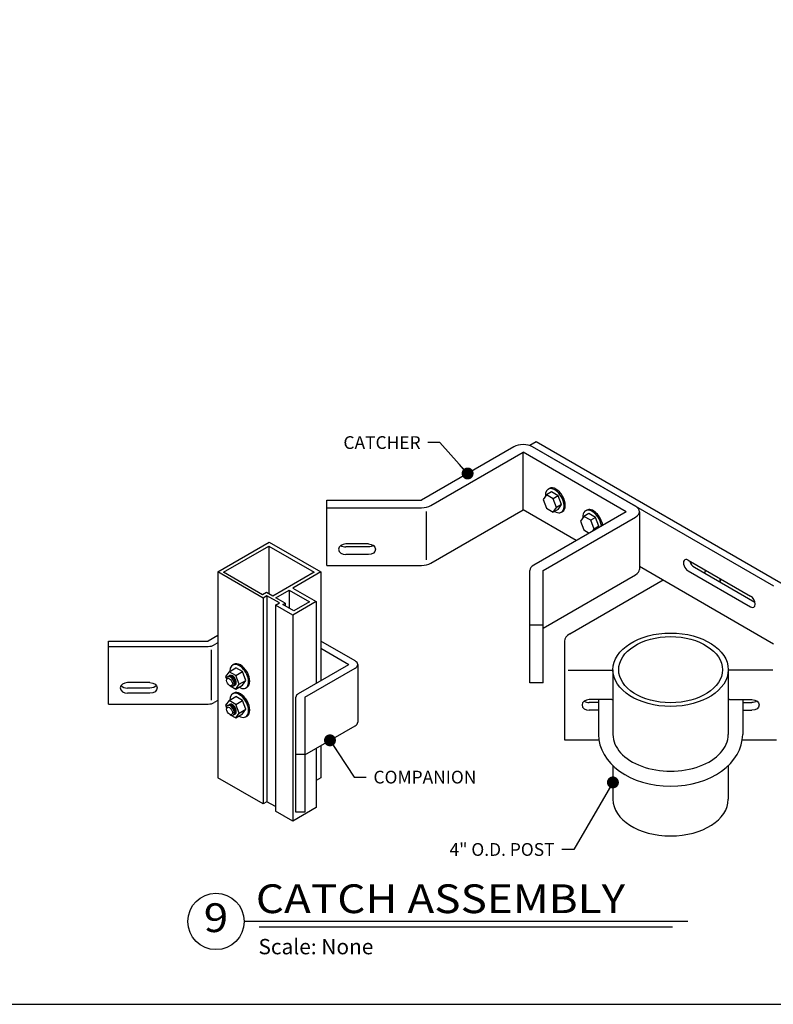
# Model space of a CAD drawing. Units: inches. Extents: x 0 to 864, y -141 to 435.
# Drawn here: x 335 to 571, y -141 to 168 of the extents above; entities that cross this region are included whole.
import ezdxf
from ezdxf.enums import TextEntityAlignment as Align

# ---------------------------------------------------------------- set-up
doc = ezdxf.new("R2010")
doc.units = ezdxf.units.IN
doc.header["$LTSCALE"] = 24
doc.header["$MEASUREMENT"] = 0
for name, color, linetype in [('DETAILS', 30, 'Continuous'), ('LABEL', 3, 'Continuous'), ('TEXT', 2, 'Continuous'), ('TITLE', 61, 'Continuous')]:
    doc.layers.add(name, color=color, linetype=linetype)
doc.styles.add('LABEL2', font='ARIALI.TTF', dxfattribs={"width": 1.25, "height": 1.878})
doc.styles.add('LABEL3', font='simplex.shx', dxfattribs={"oblique": 10, "height": 1})
doc.styles.add('TEXT', font='simplex.shx', dxfattribs={"height": 4})
doc.dimstyles.new('TEXT', dxfattribs={"dimscale": 48, "dimtxt": 0.078125, "dimasz": 0.078125, "dimexe": 0.046875, "dimexo": 0.078125, "dimgap": 0.046875, "dimtad": 0, "dimtih": 1, "dimtoh": 1, "dimdec": 4, "dimzin": 3, "dimdsep": 46, "dimlunit": 4, "dimtxsty": 'TEXT', "dimcen": 0.046875, "dimadec": 0, "dimazin": 0, "dimtfac": 2.3, "dimtdec": 4, "dimtofl": 0, "dimtmove": 0, "dimatfit": 0, "dimldrblk": 'DOT', "dimfxl": 1, "dimfrac": 2, "dimtolj": 1, "dimtzin": 3, "dimarcsym": 0})

msp = doc.modelspace()

# ---------------------------------------------------------------- linework, layer by layer
at = {"layer": 'DETAILS'}
for p, q in [((495.12375, 34.42655), (497.08097, 35.55656)), ((495.12375, 34.42655), (571.5369, -9.6906)), ((495.12375, 34.31399), (495.12375, 34.42655)), ((497.08097, 35.55656), (587.19468, -16.47062)), ((490.09677, 33.93699), (461.14183, 17.21984)), ((464.07834, 15.52523), (493.03424, 32.24292)), ((525.3284, 13.59788), (493.03424, 32.24292)), ((493.03424, 14.16288), (493.03424, 32.24292)), ((528.2626, 15.29383), (495.9717, 33.93699)), ((500.34794, 18.90246), (499.28856, 17.39534)), ((501.87702, 19.78527), (500.34794, 18.90246)), ((502.46669, 17.6792), (500.34794, 18.90246)), ((500.85975, 20.65174), (501.23301, 20.86724)), ((503.99577, 18.56201), (501.87702, 19.78527)), ((503.99577, 18.56201), (502.46669, 17.6792)), ((505.05515, 15.83162), (503.99577, 18.56201)), ((431.50022, 17.21984), (461.14183, 17.21984)), ((431.50022, -3.2573), (431.50022, 17.21984)), ((499.28856, 17.39534), (500.34794, 14.66495)), ((503.52607, 14.94881), (502.46669, 17.6792)), ((505.05515, 15.83162), (503.52607, 14.94881)), ((503.99577, 14.3245), (505.05515, 15.83162)), ((431.50022, 14.82274), (461.14087, 14.82274)), ((462.65545, 13.69773), (462.65545, -1.50435)), ((464.07834, -2.55481), (493.03424, 14.16288)), ((509.67063, 4.55786), (493.03424, 14.16288)), ((525.3284, 13.59788), (496.3725, -3.11982)), ((500.34794, 14.66495), (502.46669, 13.44169)), ((502.46669, 13.44169), (503.52607, 14.94881)), ((503.99577, 14.3245), (502.46669, 13.44169)), ((505.01303, 13.45804), (505.3863, 13.67354)), ((513.62035, 13.00526), (512.09127, 12.12244)), ((512.60308, 13.87172), (512.97634, 14.08722)), ((515.7391, 11.78199), (513.62035, 13.00526)), ((529.47934, 13.59788), (529.47934, -4.48216)), ((499.30766, -4.81521), (528.2626, 11.90193)), ((512.09127, 12.12244), (511.03189, 10.61532)), ((511.03189, 10.61532), (512.09127, 7.88493)), ((514.21002, 10.89918), (512.09127, 12.12244)), ((515.7391, 11.78199), (514.21002, 10.89918)), ((515.2694, 8.16879), (514.21002, 10.89918)), ((516.79848, 9.05161), (515.7391, 11.78199)), ((512.09127, 7.88493), (513.76228, 6.92018)), ((514.82165, 7.53181), (515.2694, 8.16879)), ((516.79848, 9.05161), (515.2694, 8.16879)), ((516.35073, 8.41462), (516.79848, 9.05161)), ((444.49462, 3.47852), (437.44321, 3.47852)), ((413.28816, 2.83506), (413.28816, -12.13521)), ((444.49462, 2.53805), (437.44321, 2.53805)), ((444.49462, 0.14095), (437.44321, 0.14095)), ((544.75739, -1.57351), (564.32961, -12.87354)), ((397.29639, -5.26779), (397.29639, -69.8109)), ((429.58272, -5.26779), (429.58272, -39.38715)), ((431.50022, -3.2573), (461.14087, -3.2573)), ((495.15576, -40.00885), (495.15576, -4.81576)), ((499.30766, -40.00885), (499.30766, -4.81521)), ((529.47934, -3.4887), (571.5369, -27.77064)), ((544.75739, -4.96541), (564.32961, -16.26543)), ((546.71461, -3.83541), (565.71472, -14.80513)), ((499.30766, -22.89525), (528.2626, -6.17811)), ((507.66715, -24.68352), (536.9285, -7.78947)), ((554.70503, -7.31679), (554.70503, -8.50071)), ((419.64522, -11.00521), (419.64522, -16.65522)), ((411.48233, -13.45805), (411.48233, -78.00116)), ((412.70364, -12.75293), (412.70364, -77.29604)), ((418.42391, -15.10034), (418.42391, -15.9501)), ((428.11872, -14.59257), (428.11872, -40.23239)), ((415.39678, -15.71806), (415.39678, -80.26116)), ((420.78305, -18.82782), (420.78305, -83.37093)), ((499.30766, -21.9288), (495.15576, -21.9288)), ((363.04592, -27.02549), (394.23431, -27.02549)), ((363.04592, -46.7036), (363.04592, -27.02549)), ((397.29639, -25.2576), (394.23431, -27.02549)), ((397.29639, -27.51761), (396.19199, -28.15523)), ((440.35027, -33.16925), (429.58272, -26.9526)), ((506.04483, -26.94478), (506.04483, -57.9141)), ((363.04592, -28.62355), (394.23368, -28.62355)), ((395.24339, -29.65494), (395.24339, -45.51078)), ((429.58272, -29.21261), (438.39413, -34.29988)), ((400.81601, -36.54881), (399.75663, -38.05593)), ((400.81601, -36.54881), (402.95672, -35.31287)), ((402.93476, -37.77207), (400.81601, -36.54881)), ((401.93946, -34.4464), (402.31272, -34.2309)), ((402.93476, -37.77207), (405.07547, -36.53613)), ((405.07547, -36.53613), (402.95672, -35.31287)), ((406.13485, -39.26652), (405.07547, -36.53613)), ((422.61448, -43.41027), (438.39413, -34.29988)), ((424.57125, -44.54053), (440.35027, -35.43051)), ((441.16143, -34.29988), (441.16143, -52.37992)), ((507.17484, -36.03449), (521.17995, -36.03449)), ((521.17995, -35.93248), (521.17995, -56.23413)), ((557.34003, -35.93248), (557.34003, -56.23413)), ((571.34515, -36.03449), (557.34003, -36.03449)), ((376.04032, -39.96777), (368.98892, -39.96777)), ((399.75663, -38.05593), (400.04497, -38.79907)), ((400.39668, -38.13423), (401.01152, -37.77926)), ((403.99414, -40.50246), (402.93476, -37.77207)), ((403.99414, -40.50246), (406.13485, -39.26652)), ((405.07547, -40.77364), (406.13485, -39.26652)), ((499.30766, -40.00885), (495.15576, -40.00885)), ((376.04032, -41.70728), (368.98892, -41.70728)), ((401.22295, -41.02126), (402.93476, -42.00958)), ((402.74158, -40.77778), (402.12872, -41.13162)), ((402.93476, -42.00958), (403.99414, -40.50246)), ((402.93476, -42.00958), (405.07547, -40.77364)), ((406.09274, -41.6401), (406.466, -41.4246)), ((376.04032, -43.30534), (368.98892, -43.30534)), ((397.29639, -45.59765), (396.19199, -46.23527)), ((400.81601, -45.58883), (399.75663, -47.09595)), ((400.81601, -45.58883), (402.95672, -44.35289)), ((402.93476, -46.81209), (400.81601, -45.58883)), ((401.93946, -43.48642), (402.31272, -43.27092)), ((402.93476, -46.81209), (405.07547, -45.57615)), ((405.07547, -45.57615), (402.95672, -44.35289)), ((406.13485, -48.30654), (405.07547, -45.57615)), ((421.80332, -80.6272), (421.80332, -44.5409)), ((424.57125, -44.54053), (424.57125, -80.6272)), ((520.8106, -45.30551), (513.7592, -45.30551)), ((516.65994, -46.23474), (513.7592, -46.23474)), ((516.65994, -45.30551), (516.65994, -56.23413)), ((521.17995, -45.32795), (521.17995, -56.23413)), ((557.34003, -45.32795), (557.34003, -56.23413)), ((557.70938, -45.30551), (564.76079, -45.30551)), ((561.86004, -45.30551), (561.86004, -56.23413)), ((561.86004, -46.23474), (564.76079, -46.23474)), ((363.04592, -46.7036), (394.23368, -46.7036)), ((399.75663, -47.09595), (400.04497, -47.83909)), ((400.39668, -47.17425), (401.01152, -46.81928)), ((403.99414, -49.54248), (402.93476, -46.81209)), ((403.99414, -49.54248), (406.13485, -48.30654)), ((405.07547, -49.81366), (406.13485, -48.30654)), ((516.65994, -48.64308), (513.7592, -48.64308)), ((561.86004, -48.64308), (564.76079, -48.64308)), ((401.22295, -50.06129), (402.93476, -51.0496)), ((402.74158, -49.8178), (402.12872, -50.17164)), ((402.93476, -51.0496), (403.99414, -49.54248)), ((402.93476, -51.0496), (405.07547, -49.81366)), ((406.09274, -50.68012), (406.466, -50.46462)), ((424.57125, -62.62057), (440.35027, -53.51055)), ((506.04483, -57.9141), (516.78135, -57.9141)), ((561.73863, -57.9141), (572.47515, -57.9141)), ((428.11872, -60.57244), (428.11872, -79.13568)), ((429.58272, -59.7272), (429.58272, -69.8109)), ((424.57125, -62.54715), (421.80332, -62.54715)), ((521.17995, -65.97147), (521.17995, -76.53578)), ((557.34003, -65.97147), (557.34003, -76.53578)), ((424.57125, -80.6272), (421.80332, -80.6272))]:
    msp.add_line(p, q, dxfattribs=at)
for points in [[(428.11872, -14.59257), (420.78305, -18.82782), (415.39678, -15.71806), (416.61808, -15.01293), (412.70364, -12.75293), (411.48233, -13.45805), (397.29639, -5.26779), (413.43955, 4.05247), (429.58272, -5.26779), (420.77522, -10.3528)], [(399.10222, -5.3552), (413.28816, 2.83506), (427.47411, -5.3552), (414.50947, -12.84034), (412.55225, -11.71033), (411.33094, -12.41545)], [(418.42391, -15.10034), (415.48808, -13.40534), (419.64522, -11.00521), (426.0101, -14.67998), (421.11705, -17.50499), (417.688, -15.52522)]]:
    msp.add_lwpolyline(points, close=True, dxfattribs=at)
for points in [[(550.2546, -4.74733), (549.8403, -5.64002)], [(554.72407, -8.45967), (555.13837, -7.56698)], [(415.39678, -78.85092), (412.70364, -77.29604), (411.48233, -78.00116), (397.29639, -69.8109)], [(429.58272, -69.8109), (428.11872, -70.65614)], [(428.11872, -79.13568), (420.78305, -83.37093), (415.39678, -80.26116)]]:
    msp.add_lwpolyline(points, dxfattribs=at)
for centre, major_axis, ratio, start_param, end_param in [((493.03424, 32.24104), (4.1542, 0), 0.577350269, 0.785398163, 2.35619449), ((502.93639, 17.05489), (2.07664, -3.59685), 0.577350269, 5.483404313, 10.3040135), ((503.30965, 17.27039), (-2.07664, 3.59685), 0.577350269, 3.141592654, 6.283185307), ((461.14087, 17.22117), (4.1542, 0), 0.577350269, 4.71238898, 5.497787144), ((514.67972, 10.27487), (2.07664, -3.59685), 0.577350269, 7.224088266, 10.3040135), ((515.05299, 10.49037), (-2.07664, 3.59685), 0.577350269, 4.082495613, 6.283185307), ((525.32514, 13.59788), (4.1542, 0), 0.577350269, 5.497787144, 7.068583471), ((437.44321, 1.80974), (2.26001, 0), 0.738398293, 1.570796327, 4.71238898), ((437.44321, 4.20684), (2.26001, 0), 0.738398293, 3.942828889, 4.71238898), ((461.14087, -0.85887), (4.1542, 0), 0.577350269, 4.71238898, 5.497787144), ((544.75739, -3.26946), (1.03855, -1.79882), 0.577350269, 2.35619449, 5.497787144), ((546.71461, -2.13946), (1.03855, -1.79882), 0.577350269, 4.266041835, 5.497787144), ((499.30997, -4.81576), (4.1542, 0), 0.577350269, 2.35619449, 3.141592654), ((525.32514, -4.48216), (4.1542, 0), 0.577350269, 5.497787144, 6.283185307), ((564.32961, -14.56949), (1.03855, -1.79882), 0.577350269, 5.497787144, 8.639379797), ((511.58377, -26.94478), (-5.53894, 0), 0.577350269, 5.497787144, 6.283185307), ((394.23368, -27.0246), (2.76947, 0), 0.577350269, 4.71238898, 5.497787144), ((404.38936, -37.82775), (-2.07664, 3.59685), 0.577350269, 3.141592654, 6.283185307), ((438.39196, -34.29988), (2.76947, 0), 0.577350269, 5.497787144, 7.068583471), ((404.0161, -38.04325), (2.07664, -3.59685), 0.577350269, 5.483404313, 10.224558955), ((368.98892, -41.63656), (2.26001, 0), 0.738398293, 1.570796327, 4.71238898), ((401.26375, -39.63232), (-0.86546, 1.49902), 0.577350269, 2.221362641, 7.20341532), ((401.56957, -39.45576), (-0.86546, 1.49902), 0.577350269, 3.140785908, 6.285031668), ((401.87539, -39.27919), (-0.86546, 1.49902), 0.577350269, 3.140785908, 6.285031668), ((368.98892, -40.03849), (2.26001, 0), 0.738398293, 3.64089278, 4.71238898), ((404.0161, -47.08327), (2.07664, -3.59685), 0.577350269, 5.483404313, 10.224558955), ((404.38936, -46.86777), (-2.07664, 3.59685), 0.577350269, 3.141592654, 6.283185307), ((394.23368, -45.10464), (2.76947, 0), 0.577350269, 4.71238898, 5.497787144), ((407.38571, -45.13783), (-1.03913, 1.79982), 0.577350269, 1.227830132, 1.913762521), ((424.57279, -44.5409), (2.76947, 0), 0.577350269, 2.35619449, 3.141592654), ((513.7592, -46.97429), (2.26001, 0), 0.738398293, 1.570796327, 4.71238898), ((513.7592, -44.56596), (2.26001, 0), 0.738398293, 3.947681675, 4.71238898), ((557.70938, -46.97429), (2.26001, 0), 0.738398293, 1.570796327, 1.734960633), ((401.26375, -48.67234), (-0.86546, 1.49902), 0.577350269, 2.221362641, 7.20341532), ((401.56957, -48.49578), (-0.86546, 1.49902), 0.577350269, 3.140785908, 6.285031668), ((401.87539, -48.31921), (-0.86546, 1.49902), 0.577350269, 3.140785908, 6.285031668), ((438.39196, -52.37992), (2.76947, 0), 0.577350269, 5.497787144, 6.283185307), ((539.25999, -56.23413), (22.60005, 0), 0.718091098, 3.141592654, 6.283185307), ((539.25999, -56.23413), (-18.08004, 0), 0.636498118, 0, 3.141592654), ((539.25999, -76.53578), (18.08004, 0), 0.636498118, 3.141592654, 6.283185307)]:
    msp.add_ellipse(centre, major_axis=major_axis, ratio=ratio, start_param=start_param, end_param=end_param, dxfattribs=at)
at = {"layer": 'DETAILS', "extrusion": (0, 0, -1)}
for centre, start_param, end_param in [((444.49462, 1.80974), 1.570796327, 4.71238898), ((444.49462, 4.20684), 3.942828889, 4.71238898), ((376.04032, -41.63656), 1.570796327, 4.71238898), ((376.04032, -40.03849), 3.64089278, 4.71238898), ((520.8106, -46.97429), 1.570796327, 1.734960633), ((564.76079, -46.97429), 1.570796327, 4.71238898), ((564.76079, -44.56596), 3.947681675, 4.71238898)]:
    msp.add_ellipse(centre, major_axis=(-2.26001, 0), ratio=0.738398293, start_param=start_param, end_param=end_param, dxfattribs=at)
at = {"layer": 'DETAILS'}
for centre, major_axis, ratio in [((539.25999, -35.93248), (18.08004, 0), 0.636498118), ((539.25999, -35.93248), (16.28051, 0), 0.636498118), ((400.95794, -39.80888), (0.64909, -1.12426), 0.577350269), ((400.95794, -48.8489), (0.64909, -1.12426), 0.577350269)]:
    msp.add_ellipse(centre, major_axis=major_axis, ratio=ratio, dxfattribs=at)
at = {"layer": 'LABEL'}
for p, q in [((544.67018, -114.83108), (405.57042, -114.83108)), ((539.88376, -116.63108), (410.25494, -116.63108))]:
    msp.add_line(p, q, dxfattribs=at)
msp.add_circle((396.73006, -114.83108), 8.84036, dxfattribs=at)
at = {"layer": 'TITLE'}
msp.add_lwpolyline([(0, -140.81214), (864, -140.81214), (864, 435.18786), (0, 435.18786)], close=True, dxfattribs=at)

# ---------------------------------------------------------------- texts
at = {"layer": 'LABEL', "style": 'LABEL2', "width": 1.125}
msp.add_text('CATCH ASSEMBLY', height=9.0144, dxfattribs=at).set_placement((409.22625, -112.23205))
msp.add_text('9', height=9.0144, dxfattribs=at).set_placement((396.73006, -114.83108), align=Align.MIDDLE)
at = {"layer": 'LABEL', "style": 'LABEL3', "oblique": 10}
msp.add_text('Scale: None', height=4.8, dxfattribs=at).set_placement((410.04249, -125.13244))
at = {"layer": 'TEXT', "char_height": 4, "style": 'TEXT'}
for s, insert, attachment_point in [('\\A1;CATCHER', (460.88689, 35.27365), 6), ('\\A1;COMPANION', (446.09623, -69.59998), 4), ('\\A1;4" O.D. POST', (502.87244, -92.27536), 6)]:
    msp.add_mtext(s, dxfattribs=dict(at, insert=insert, attachment_point=attachment_point))

# ---------------------------------------------------------------- leaders
at = {"layer": 'TEXT', "annotation_type": 0, "has_hookline": 1}
for points, hookline_direction, text_width in [([(475.6193, 25.57841), (466.88689, 35.27365), (463.13689, 35.27365)], 1, 26.12), ([(432.46076, -58.06556), (440.09623, -69.59998), (443.84623, -69.59998)], 0, 33.52), ([(521.17995, -71.25363), (508.87244, -92.27536), (505.12244, -92.27536)], 1, 40.6)]:
    msp.add_leader(points, dimstyle='TEXT', override={"dimldrblk": 'Dot'}, dxfattribs=dict(at, hookline_direction=hookline_direction, text_width=text_width))

doc.saveas('drawing.dxf')
